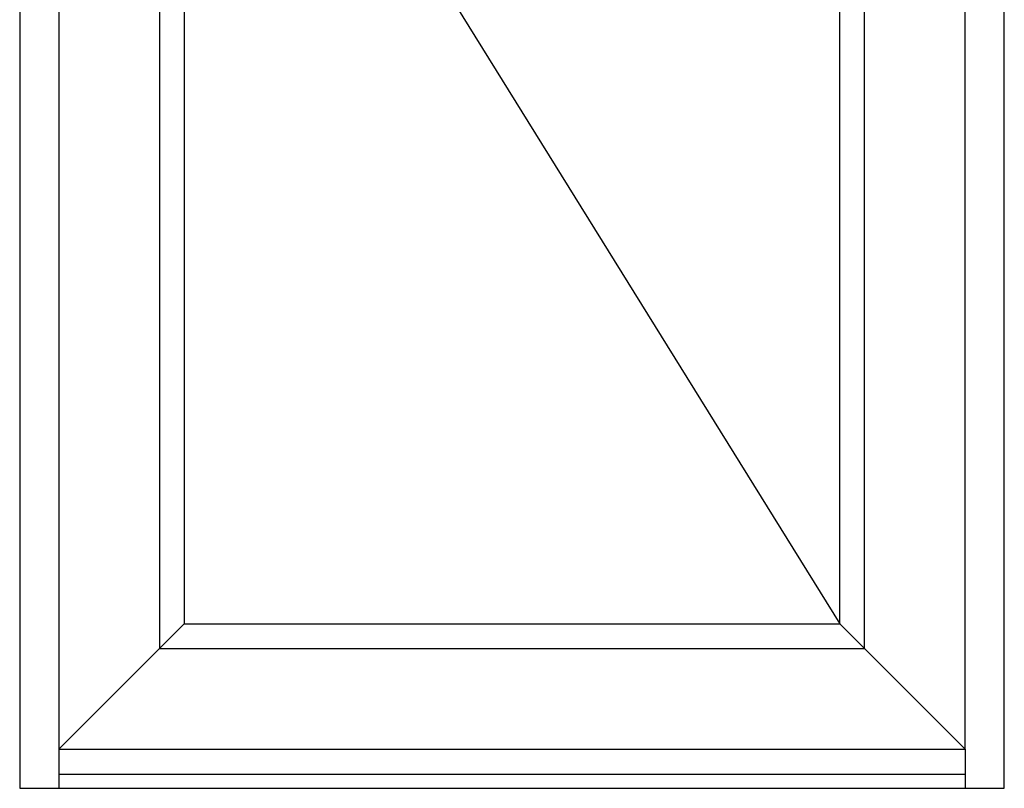
# Model space of a CAD drawing. Units: millimetres. Extents: x -15676 to -8099, y 1777 to 4511.
# Drawn here: x -15546 to -14746, y 2511 to 3136 of the extents above; entities that cross this region are included whole.
import ezdxf

# ---------------------------------------------------------------- set-up
doc = ezdxf.new("R2010")
doc.units = ezdxf.units.MM
doc.layers.add('Perfil PVC', color=7, linetype='Continuous', lineweight=30, true_color=0x20366e)

msp = doc.modelspace()

# ---------------------------------------------------------------- linework, layer by layer
at = {"transparency": 33554483}
msp.add_lwpolyline([(-14879.53, 4360.97), (-15412.13, 3502.97), (-14879.53, 2644.97)], dxfattribs=at)
at = {"layer": 'Perfil PVC'}
for p, q in [((-15412.13, 2644.97), (-15514.13, 2542.97)), ((-14879.53, 2644.97), (-14777.53, 2542.97)), ((-15514.13, 2542.97), (-15514.13, 2511.27)), ((-14777.53, 2542.97), (-14777.53, 2511.27)), ((-15514.13, 2522.88), (-14777.53, 2522.88))]:
    msp.add_line(p, q, dxfattribs=at)
for points in [[(-15545.83, 2511.27), (-14745.83, 2511.27), (-14745.83, 4494.67), (-15545.83, 4494.67)], [(-15514.13, 2542.97), (-14777.53, 2542.97), (-14777.53, 4462.97), (-15514.13, 4462.97)], [(-15432.13, 2624.97), (-14859.53, 2624.97), (-14859.53, 4380.97), (-15432.13, 4380.97)], [(-15412.13, 2644.97), (-14879.53, 2644.97), (-14879.53, 4360.97), (-15412.13, 4360.97)]]:
    msp.add_lwpolyline(points, close=True, dxfattribs=at)

doc.saveas('drawing.dxf')
